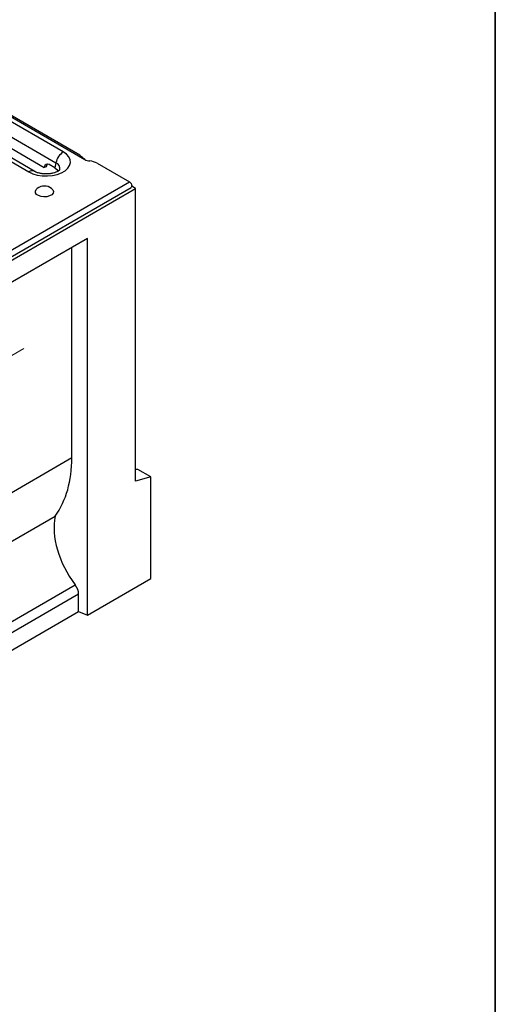
# Model space of a CAD drawing. Units: millimetres. Extents: x 40 to 2075, y -24 to 1455.
# Drawn here: x 1929 to 2075, y 684 to 986 of the extents above; entities that cross this region are included whole.
import ezdxf

# ---------------------------------------------------------------- set-up
doc = ezdxf.new("R2010")
doc.units = ezdxf.units.MM
doc.header["$LTSCALE"] = 5
doc.linetypes.add('SLD-Center', pattern=[19.05, 15.24, -1.27, 1.27, -1.27])
doc.linetypes.add('SLD-Solid', pattern=[0])
doc.layers.add('FORMAT', color=7, linetype='SLD-Solid')

msp = doc.modelspace()

# ---------------------------------------------------------------- linework, layer by layer
at = {"color": 7, "linetype": 'SLD-Solid', "lineweight": 25}
for p, q in [((1895.724, 973.629), (1948.757, 943.021)), ((1947.274, 944.299), (1898.457, 972.474)), ((1942.154, 945.331), (1899.727, 969.818)), ((1897.451, 966.486), (1939.877, 942)), ((1889.121, 963.696), (1931.547, 939.21)), ((1933.213, 939.375), (1890.787, 963.861)), ((1899.76, 961.672), (1936.294, 940.586)), ((1936.863, 940.739), (1936.294, 940.586)), ((1939.556, 940.429), (1937.788, 941.45)), ((1939.877, 942), (1939.556, 940.429)), ((1952.587, 941.831), (1962.487, 936.117)), ((1374.41, 596.711), (1962.487, 936.117)), ((1374.909, 595.029), (1962.987, 934.435)), ((1964.372, 934.076), (1963.184, 934.762)), ((1375.117, 593.99), (1964.372, 934.076)), ((1964.372, 844.245), (1964.372, 934.076)), ((1949.641, 918.768), (1550.979, 688.683)), ((1949.641, 803.078), (1949.641, 918.768)), ((1944.789, 851.341), (1944.789, 915.968)), ((1965.046, 847.839), (1964.372, 847.779)), ((1969.086, 845.507), (1965.046, 847.839)), ((1969.086, 845.507), (1964.372, 844.245)), ((1969.086, 814.3), (1969.086, 845.507)), ((1902.749, 812.153), (1939.697, 833.477)), ((1949.641, 803.078), (1969.086, 814.3)), ((1910.129, 791.795), (1945.791, 812.377)), ((1946.868, 809.476), (1911.045, 788.801)), ((1946.868, 804.198), (1946.868, 809.476)), ((1911.045, 783.523), (1946.868, 804.198)), ((1946.868, 804.198), (1949.641, 803.078))]:
    msp.add_line(p, q, dxfattribs=at)
at = {"color": 8, "linetype": 'SLD-Solid', "lineweight": 25}
msp.add_line((1944.789, 851.341), (1389.848, 531.059), dxfattribs=at)
at = {"color": 7, "linetype": 'SLD-Solid', "lineweight": 25, "flags": 128}
for points in [[(1931.547, 939.21), (1932.766, 938.64), (1934.163, 938.23), (1935.677, 937.995), (1937.243, 937.948), (1938.791, 938.09), (1940.255, 938.414), (1941.57, 938.907), (1942.679, 939.547), (1943.533, 940.306), (1944.095, 941.15), (1944.34, 942.044), (1944.258, 942.948), (1943.852, 943.822), (1943.14, 944.628), (1942.154, 945.331)], [(1939.556, 940.429), (1940.208, 939.926), (1940.567, 939.392)], [(1962.487, 936.117), (1962.757, 935.899), (1962.987, 935.59), (1963.14, 935.236), (1963.194, 934.893), (1963.14, 934.611), (1962.987, 934.435), (1962.987, 934.435)], [(1938.49, 934.144), (1938.928, 933.711), (1939.117, 933.191), (1939.003, 932.664), (1938.599, 932.187), (1937.948, 931.812), (1937.122, 931.579), (1936.209, 931.513), (1935.308, 931.622), (1934.518, 931.894), (1933.923, 932.299), (1933.589, 932.794), (1933.551, 933.324), (1933.813, 933.833), (1934.158, 934.144)]]:
    msp.add_lwpolyline(points, dxfattribs=at)
at = {"color": 7, "linetype": 'SLD-Solid', "lineweight": 25}
for centre, radius, start, end in [((1944.993, 940.947), 5.223, 122.9299, 168.37501), ((1950.701, 946.574), 4.05, 241.31208, 264.16051), ((1949.671, 936.502), 6.075, 61.31208, 84.16051), ((1936.324, 931.083), 3.75, 54.72123, 125.27877)]:
    msp.add_arc(centre, radius, start, end, dxfattribs=at)
at = {"color": 8, "linetype": 'SLD-Solid', "lineweight": 25}
for centre, radius, start, end in [((1939.187, 940.214), 1.914, 346.86109, 68.87507), ((1932.52, 937.877), 1.65, 65.20565, 126.13726)]:
    msp.add_arc(centre, radius, start, end, dxfattribs=at)
at = {"color": 7, "linetype": 'SLD-Solid', "lineweight": 25}
for centre, major_axis, ratio, start_param, end_param in [((1937.472, 939.906), (-0.368, 1.667), 0.6979318, 5.7153832, 7.2861795), ((1938.041, 940.059), (-0.368, 1.667), 0.6979318, 0.2808448, 1.0029942), ((1901.813, 868.708), (-33.89, 39.642), 0.6666551, 3.3121611, 3.8038954), ((1960.12, 821.382), (-16.398, 19.181), 0.6666551, 0.472993, 1.4728732), ((1943.403, 810.876), (-2.733, 3.197), 0.6666551, 3.8038954, 4.6144659)]:
    msp.add_ellipse(centre, major_axis=major_axis, ratio=ratio, start_param=start_param, end_param=end_param, dxfattribs=at)
for points, knots in [([(1948.757, 943.021), (1948.288, 943.429), (1947.656, 943.981), (1947.342, 944.212), (1947.26, 944.272)], [0, 0, 0, 0, 0.7404072, 1, 1, 1, 1]), ([(1941.065, 939.824), (1941.067, 939.828), (1941.074, 939.838), (1940.914, 939.652), (1940.505, 939.368), (1939.877, 939.064), (1939.058, 938.8), (1938.088, 938.614), (1937.025, 938.535), (1935.94, 938.576), (1934.91, 938.735), (1934.036, 938.984), (1933.497, 939.217), (1933.269, 939.343), (1933.213, 939.375)], [0, 0, 0, 0, 0.0485684, 0.1403696, 0.2271525, 0.3151853, 0.4060694, 0.5000554, 0.5963357, 0.6937344, 0.7908567, 0.8862503, 0.9719749, 1, 1, 1, 1])]:
    msp.add_open_spline(points, degree=3, knots=knots, dxfattribs=at)
at = {"layer": 'FORMAT', "color": 7, "lineweight": 35}
msp.add_line((2075, 1455), (2075, 25), dxfattribs=at)
at = {"layer": 'FORMAT', "color": 7, "linetype": 'SLD-Center', "lineweight": 18, "ltscale": 0.833333}
msp.add_line((1930.018, 884.986), (1328.154, 537.624), dxfattribs=at)

doc.saveas('drawing.dxf')
